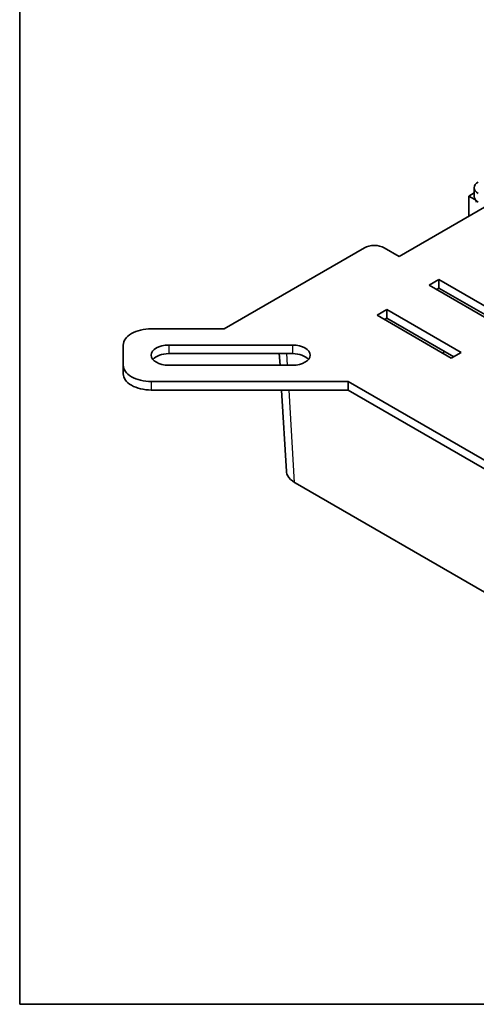
# Model space of a CAD drawing. Units: millimetres. Extents: x 14 to 1804, y 8 to 430.
# Drawn here: x 14 to 80, y 8 to 148 of the extents above; entities that cross this region are included whole.
import ezdxf

# ---------------------------------------------------------------- set-up
doc = ezdxf.new("R2010")
doc.units = ezdxf.units.MM
for name, color, linetype, lineweight in [('Border (ISO)', 7, 'Continuous', 35), ('Visible (ISO)', 7, 'Continuous', 35), ('Visible Narrow (ISO)', 7, 'Continuous', 25)]:
    doc.layers.add(name, color=color, linetype=linetype, lineweight=lineweight)

# ---------------------------------------------------------------- blocks, each defined once
blk = doc.blocks.new('図面枠 tk図枠')
at = {"layer": 'Border (ISO)'}
for p, q in [((14.5, 289), (14.5, 8)), ((14.5, 8), (405.5, 8))]:
    blk.add_line(p, q, dxfattribs=at)

msp = doc.modelspace()

# ---------------------------------------------------------------- linework, layer by layer
at = {"layer": 'Visible (ISO)'}
for p, q in [((78.6325, 123.3341), (79.3903, 123.7716)), ((79.3903, 123.2933), (79.3903, 124.518)), ((82.0974, 122.4768), (68.6623, 114.7201)), ((78.6325, 123.3341), (79.4884, 122.84)), ((78.6325, 120.4764), (78.6325, 123.3341)), ((63.7126, 115.9448), (43.6961, 104.3883)), ((68.6623, 114.7201), (66.541, 115.9448)), ((72.9403, 110.6172), (74.3546, 111.4337)), ((74.3546, 111.4337), (84.9612, 105.3099)), ((74.3546, 111.4337), (74.3546, 110.2089)), ((83.5469, 104.4934), (72.9403, 110.6172)), ((74.3546, 110.2089), (74.001, 110.0048)), ((83.9005, 104.6976), (74.3546, 110.2089)), ((65.5157, 106.3306), (66.9299, 107.1471)), ((66.9299, 107.1471), (77.5365, 101.0233)), ((66.9299, 107.1471), (66.9299, 105.9223)), ((76.1223, 100.2068), (65.5157, 106.3306)), ((66.9299, 105.9223), (66.5764, 105.7182)), ((76.4759, 100.411), (66.9299, 105.9223)), ((33.2819, 104.3883), (43.6961, 104.3883)), ((29.2819, 99.1921), (29.2819, 102.0789)), ((53.4595, 102.0789), (35.7819, 102.0789)), ((35.7819, 100.8541), (53.4595, 100.8541)), ((51.5683, 100.8541), (51.6688, 99.1921)), ((77.5365, 101.0233), (76.1223, 100.2068)), ((29.2819, 97.9674), (29.2819, 99.1921)), ((35.7819, 99.1921), (53.4595, 99.1921)), ((61.3738, 96.8827), (33.2819, 96.8827)), ((33.2819, 95.658), (61.3738, 95.658)), ((51.8826, 95.658), (52.5866, 84.0185)), ((61.3738, 96.8827), (61.3738, 95.658)), ((99.9926, 74.5861), (61.3738, 96.8827)), ((61.3738, 95.658), (99.9926, 73.3614)), ((115.9785, 46.5436), (53.817, 82.4326))]:
    msp.add_line(p, q, dxfattribs=at)
for centre, major_axis, ratio, start_param, end_param in [((81.3903, 124.518), (-2, 0), 0.57735027, 5.49778714, 7.06858347), ((81.3903, 123.2933), (-2, 0), 0.57735027, 0, 0.78539816), ((79.4809, 122.5908), (0.1418, -0.2645), 0.59713441, 0.83901997, 2.37490972), ((65.1268, 115.1283), (2, 0), 0.57735027, 0.78539816, 2.35619449), ((33.2819, 102.0789), (-4, 0), 0.57735027, 4.71238898, 6.28318531), ((35.7819, 100.6355), (-2.5, 0), 0.57735027, 4.71238898, 7.85398163), ((53.4595, 100.6355), (2.5, 0), 0.57735027, 4.71238898, 7.85398163), ((35.7819, 99.4108), (2.5, 0), 0.57735027, 1.57079633, 2.70344362), ((53.4595, 99.4108), (2.5, 0), 0.57735027, 0.43814903, 1.57079633), ((33.2819, 99.1921), (-4, 0), 0.57735027, 0, 1.57079633), ((33.2819, 97.9674), (-4, 0), 0.57735027, 0, 1.57079633)]:
    msp.add_ellipse(centre, major_axis=major_axis, ratio=ratio, start_param=start_param, end_param=end_param, dxfattribs=at)
for points, knots in [([(53.7553, 82.4682), (53.2994, 82.731), (52.9542, 83.0599), (52.6583, 83.6121), (52.599, 83.8148), (52.5866, 84.0185)], [-0.763458569, -0.763458569, -0.763458569, -0.763458569, -0.290684109, -0.290684109, -0.033820432, -0.033820432, -0.033820432, -0.033820432]), ([(53.817, 82.4326), (53.8067, 82.4385), (53.7965, 82.4444), (53.7759, 82.4563), (53.7656, 82.4622), (53.7553, 82.4682)], [-0.7847891758, -0.7847891758, -0.7847891758, -0.7847891758, -0.7741238723, -0.7741238723, -0.7634585689, -0.7634585689, -0.7634585689, -0.7634585689])]:
    msp.add_open_spline(points, degree=3, knots=knots, dxfattribs=at)
at = {"layer": 'Visible Narrow (ISO)'}
for p, q in [((79.5326, 122.8655), (79.4884, 122.84)), ((35.7819, 102.0789), (35.7819, 100.8541)), ((53.4595, 102.0789), (53.4595, 100.8541)), ((52.7438, 99.1921), (52.6433, 100.8541)), ((75.2292, 101.1307), (74.8756, 100.9266)), ((33.2819, 96.8827), (33.2819, 95.658)), ((53.7553, 82.4682), (52.9576, 95.658))]:
    msp.add_line(p, q, dxfattribs=at)

# ---------------------------------------------------------------- block references
msp.add_blockref('図面枠 tk図枠', (0, 0))

doc.saveas('drawing.dxf')
